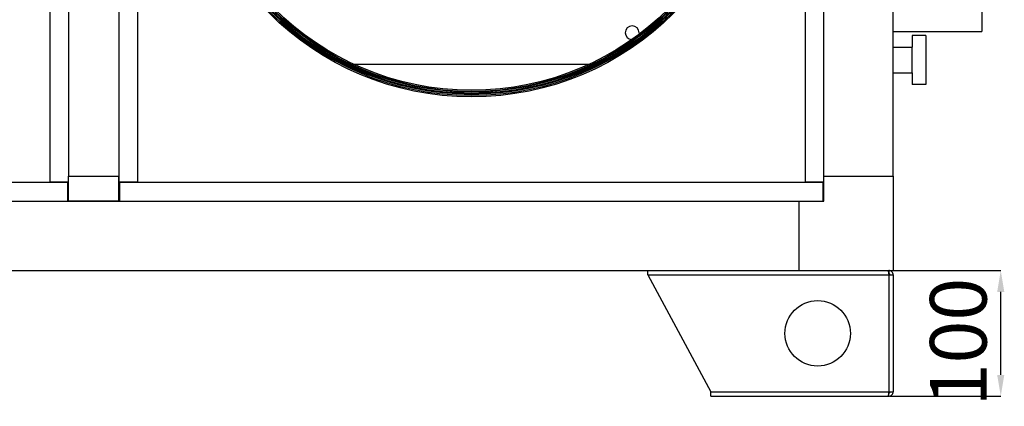
# Model space of a CAD drawing. Units: millimetres. Extents: x 2109 to 2529, y 2175 to 2472.
# Drawn here: x 2175 to 2221, y 2359 to 2377 of the extents above; entities that cross this region are included whole.
import ezdxf

# ---------------------------------------------------------------- set-up
doc = ezdxf.new("R2010")
doc.units = ezdxf.units.MM
doc.styles.add('SLDTEXTSTYLE0', font='TXT', dxfattribs={"width": 0.75})
doc.dimstyles.new('SLDDIMSTYLE5', dxfattribs={"dimtxt": 2.645833, "dimasz": 1, "dimexe": 0, "dimexo": 0.0625, "dimgap": 0.661458, "dimtad": 1, "dimdec": 0, "dimlfac": 17, "dimrnd": 1e-09, "dimzin": 12, "dimdsep": 46, "dimtxsty": 'SLDTEXTSTYLE0', "dimsah": 1, "dimcen": 0.09, "dimadec": 0, "dimazin": 3, "dimtfac": 1, "dimtdec": 0, "dimtmove": 0, "dimatfit": 0, "dimfxl": 1, "dimfrac": 2, "dimtolj": 1, "dimtzin": 12, "dimarcsym": 0})

# ---------------------------------------------------------------- blocks, each defined once
blk = doc.blocks.new('*D17')
at = {"color": 0, "linetype": 'Continuous', "lineweight": -2, "transparency": 16777216}
for p, q in [((2211.588, 2364.919), (2220.962, 2364.919)), ((2220.962, 2360.036), (2220.962, 2363.919)), ((2215.794, 2359.036), (2220.962, 2359.036))]:
    blk.add_line(p, q, dxfattribs=at)
at = {"color": 0, "linetype": 'Continuous', "transparency": 16777216}
for points in [[(2220.795, 2363.919), (2221.129, 2363.919), (2220.962, 2364.919)], [(2220.795, 2360.036), (2221.129, 2360.036), (2220.962, 2359.036)]]:
    blk.add_solid(points, dxfattribs=at)
at = {"layer": 'Defpoints', "color": 0, "linetype": 'Continuous', "transparency": 16777216}
for p in [(2211.525, 2364.919), (2220.962, 2364.919), (2215.731, 2359.036)]:
    blk.add_point(p, dxfattribs=at)
at = {"color": 0, "linetype": 'Continuous', "lineweight": 18, "transparency": 16777216, "insert": (2217.655, 2361.57), "char_height": 2.6458, "attachment_point": 2, "rotation": 90, "style": 'SLDTEXTSTYLE0'}
blk.add_mtext('\\A1;100', dxfattribs=at)

msp = doc.modelspace()

# ---------------------------------------------------------------- linework, layer by layer
at = {"color": 7, "linetype": 'Continuous', "lineweight": 25}
for p, q in [((2176.525, 2403.713), (2176.525, 2369.066)), ((2177.408, 2403.448), (2177.408, 2369.33)), ((2179.761, 2403.713), (2179.761, 2369.066)), ((2179.761, 2403.448), (2179.761, 2369.33)), ((2180.643, 2369.066), (2180.643, 2403.713)), ((2211.819, 2403.713), (2211.819, 2369.066)), ((2212.702, 2369.066), (2212.702, 2403.713)), ((2212.702, 2369.33), (2212.702, 2403.448)), ((2215.937, 2369.33), (2215.937, 2403.448)), ((2220.078, 2377.216), (2220.078, 2376.095)), ((2204.066, 2376.036), (2204.057, 2375.957)), ((2215.937, 2376.095), (2220.078, 2376.095)), ((2217.466, 2375.907), (2216.819, 2375.907)), ((2216.819, 2375.907), (2216.819, 2375.366)), ((2217.466, 2375.907), (2217.466, 2373.613)), ((2215.937, 2375.366), (2216.819, 2375.366)), ((2216.819, 2374.154), (2216.819, 2375.366)), ((2190.729, 2374.566), (2201.734, 2374.566)), ((2215.937, 2374.154), (2216.819, 2374.154)), ((2216.819, 2374.154), (2216.819, 2373.613)), ((2217.466, 2373.613), (2216.819, 2373.613)), ((2177.378, 2369.036), (2170.378, 2369.036)), ((2176.525, 2369.066), (2177.408, 2369.066)), ((2177.29, 2369.036), (2177.29, 2369.066)), ((2177.378, 2368.154), (2177.378, 2369.036)), ((2177.408, 2368.154), (2177.408, 2369.33)), ((2177.408, 2369.33), (2179.761, 2369.33)), ((2179.761, 2368.154), (2179.761, 2369.33)), ((2179.761, 2369.066), (2180.643, 2369.066)), ((2179.79, 2369.036), (2179.79, 2368.154)), ((2212.672, 2369.036), (2179.79, 2369.036)), ((2179.878, 2369.066), (2179.878, 2369.036)), ((2211.819, 2369.066), (2212.702, 2369.066)), ((2212.584, 2369.036), (2212.584, 2369.066)), ((2212.672, 2368.154), (2212.672, 2369.036)), ((2212.702, 2368.154), (2212.702, 2369.33)), ((2212.702, 2369.33), (2215.937, 2369.33)), ((2215.937, 2369.33), (2215.937, 2364.919)), ((2136.231, 2368.154), (2211.525, 2368.154)), ((2177.378, 2368.154), (2177.408, 2368.154)), ((2179.761, 2368.154), (2177.408, 2368.154)), ((2179.761, 2368.154), (2179.79, 2368.154)), ((2179.79, 2368.154), (2212.672, 2368.154)), ((2211.525, 2368.154), (2211.525, 2364.919)), ((2211.525, 2368.154), (2212.702, 2368.154)), ((2136.231, 2364.919), (2211.525, 2364.919)), ((2204.466, 2364.713), (2204.466, 2364.919)), ((2211.525, 2364.919), (2215.937, 2364.919)), ((2215.731, 2364.919), (2215.731, 2364.771)), ((2204.466, 2364.713), (2215.731, 2364.713)), ((2204.466, 2364.713), (2207.408, 2359.242)), ((2215.731, 2364.713), (2215.731, 2359.242)), ((2215.731, 2364.713), (2215.937, 2364.713)), ((2215.937, 2364.713), (2215.937, 2359.242)), ((2207.408, 2359.242), (2215.731, 2359.242)), ((2207.408, 2359.036), (2207.408, 2359.242)), ((2207.408, 2359.036), (2215.69, 2359.036)), ((2215.69, 2359.036), (2215.731, 2359.036)), ((2215.731, 2359.242), (2215.937, 2359.242)), ((2215.731, 2359.036), (2215.731, 2359.183))]:
    msp.add_line(p, q, dxfattribs=at)
at = {"color": 8, "linetype": 'Continuous', "lineweight": 25}
for p, q in [((2177.184, 2369.036), (2177.184, 2369.066)), ((2179.984, 2369.066), (2179.984, 2369.036)), ((2212.478, 2369.036), (2212.478, 2369.066))]:
    msp.add_line(p, q, dxfattribs=at)
at = {"color": 7, "linetype": 'Continuous', "lineweight": 25}
for centre, radius in [((2196.231, 2386.389), 13.353), ((2196.231, 2386.389), 13.294), ((2196.231, 2386.389), 13.235), ((2196.231, 2386.389), 13.188), ((2196.231, 2386.389), 13.129), ((2196.231, 2386.389), 13.1), ((2196.231, 2386.389), 13.041), ((2212.408, 2361.977), 1.529)]:
    msp.add_circle(centre, radius, dxfattribs=at)
for start, end in [(0, 180), (180, 266.1514)]:
    msp.add_arc((2203.743, 2376.036), 0.324, start, end, dxfattribs=at)
for points, knots in [([(2215.69, 2364.919), (2215.693, 2364.916), (2215.699, 2364.911), (2215.708, 2364.872), (2215.717, 2364.818), (2215.725, 2364.761), (2215.73, 2364.725), (2215.731, 2364.713)], [0, 0, 0, 0, 0.23226, 0.448769, 0.665276, 0.881784, 1, 1, 1, 1]), ([(2215.937, 2364.713), (2215.934, 2364.738), (2215.929, 2364.786), (2215.891, 2364.849), (2215.836, 2364.894), (2215.78, 2364.916), (2215.744, 2364.918), (2215.731, 2364.919)], [0, 0, 0, 0, 0.23226, 0.448769, 0.665276, 0.881784, 1, 1, 1, 1]), ([(2215.79, 2364.713), (2215.789, 2364.72), (2215.788, 2364.734), (2215.775, 2364.753), (2215.758, 2364.767), (2215.742, 2364.771), (2215.733, 2364.771), (2215.731, 2364.771)], [0, 0, 0, 0, 0.235723, 0.471445, 0.707073, 0.9427, 1, 1, 1, 1]), ([(2215.731, 2359.242), (2215.728, 2359.217), (2215.722, 2359.169), (2215.712, 2359.106), (2215.703, 2359.061), (2215.696, 2359.039), (2215.691, 2359.037), (2215.69, 2359.036)], [0, 0, 0, 0, 0.23226, 0.448769, 0.665276, 0.881784, 1, 1, 1, 1]), ([(2215.731, 2359.183), (2215.738, 2359.184), (2215.753, 2359.186), (2215.772, 2359.198), (2215.785, 2359.215), (2215.79, 2359.231), (2215.79, 2359.24), (2215.79, 2359.242)], [0, 0, 0, 0, 0.235723, 0.471445, 0.707073, 0.9427, 1, 1, 1, 1]), ([(2215.731, 2359.036), (2215.756, 2359.039), (2215.805, 2359.044), (2215.867, 2359.083), (2215.913, 2359.137), (2215.934, 2359.193), (2215.936, 2359.229), (2215.937, 2359.242)], [0, 0, 0, 0, 0.23226, 0.448769, 0.665276, 0.881784, 1, 1, 1, 1])]:
    msp.add_open_spline(points, degree=3, knots=knots, dxfattribs=at)

# ---------------------------------------------------------------- dimensions: what is measured, and where the dimension line sits
at = {"color": 7, "linetype": 'Continuous', "lineweight": 18}
dim = msp.add_linear_dim(base=(2220.962, 2364.919), p1=(2215.731, 2359.036), p2=(2211.525, 2364.919), angle=90, dimstyle='SLDDIMSTYLE5', dxfattribs=at)
dim.commit()
dim.dimension.update_dxf_attribs({"geometry": '*D17', "text_midpoint": (2220.962, 2361.57), "dimtype": 160})

doc.saveas('drawing.dxf')
